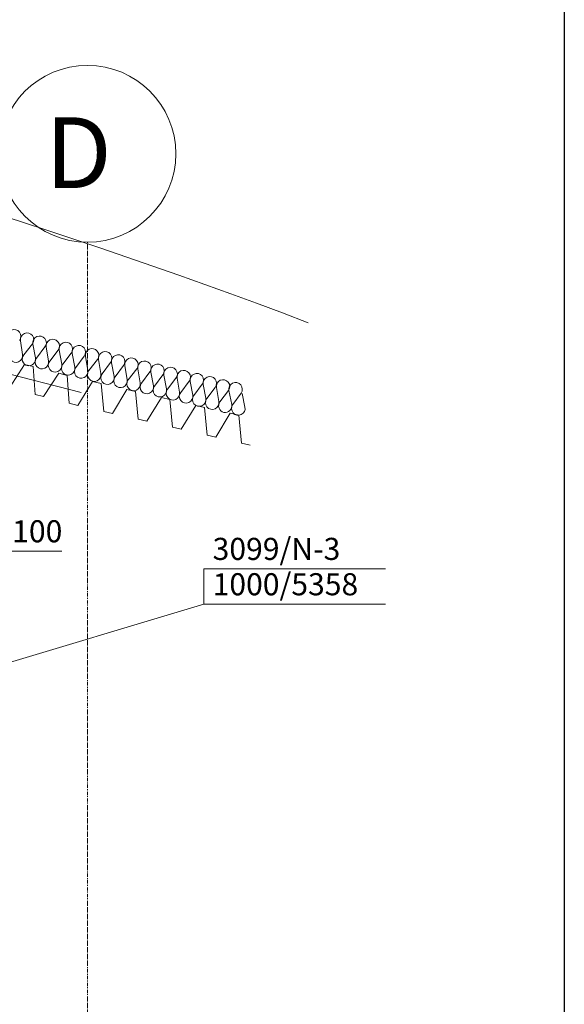
# Model space of a CAD drawing. Units: millimetres. Extents: x -3665 to 295945, y -158996 to 37355.
# Drawn here: x 74697 to 77778, y -112923 to -107352 of the extents above; entities that cross this region are included whole.
import ezdxf

# ---------------------------------------------------------------- set-up
doc = ezdxf.new("R2010")
doc.units = ezdxf.units.MM
doc.header["$LTSCALE"] = 50
doc.linetypes.add('PUNKTOWA2', pattern=[0.249721, 0.088194, -0.052917, 0.020416, -0.052917, 0.035278, 0])
doc.layers.add('035_Pen_No__213', color=7, linetype='Continuous', lineweight=20, true_color=0x457261)
doc.layers.add('SCHODY (3D)_Pen_No__140', color=7, linetype='Continuous', lineweight=13, true_color=0x8db3cd)
for name, color, linetype, lineweight in [('OPIS-N-3', 160, 'Continuous', 0), ('SCIANY_Pen_No__10', 7, 'Continuous', 18), ('SCIANY_Pen_No__4', 7, 'Continuous', 13), ('TABELKA_Pen_No__5', 7, 'Continuous', 13)]:
    doc.layers.add(name, color=color, linetype=linetype, lineweight=lineweight)
doc.styles.add('GENERATED_STYLE_5', font='ARIALBD.TTF')
doc.styles.get("Standard").update_dxf_attribs({"font": 'ARIAL.TTF'})

# ---------------------------------------------------------------- blocks, each defined once
blk = doc.blocks.new('*a1123')
at = {"layer": 'OPIS-N-3'}
for p, q in [((0, 0), (0, 200)), ((0, 200), (1029.2, 200)), ((0, 0), (1029.2, 0))]:
    blk.add_line(p, q, dxfattribs=at)
blk = doc.blocks.new('*a1143')
at = {"layer": 'OPIS-N-3'}
blk.add_line((0, 0), (425, 0), dxfattribs=at)
blk = doc.blocks.new('A$C6FFF2333')
at = {"layer": 'OPIS-N-3', "elevation": 1112041.2}
blk.add_lwpolyline([(27852.1, 1611.7), (26618.2, 1241.8), (26618.2, 1241.8)], dxfattribs=at)
at = {"layer": 'OPIS-N-3'}
for name, p in [('*a1143', (26623.4, 1911.4, 1112041.2)), ('*a1123', (27852.1, 1611.7, 1112041.2))]:
    blk.add_blockref(name, p, dxfattribs=at)
for s, p in [('3100', (26673.4, 1961.4, 1112041.2)), ('3099/N-3', (27902.1, 1861.7, 1112041.2)), ('1000/5358', (27902.1, 1661.7, 1112041.2))]:
    blk.add_text(s, height=125, dxfattribs=at).set_placement(p)
blk = doc.blocks.new('A$C5C4A52AF')
at = {"layer": 'SCHODY (3D)_Pen_No__140', "color": 253, "linetype": 'Continuous'}
for p, q in [((30780.8, 11177.8), (31943.9, 10879.8)), ((31600.2, 11173.3), (31612.3, 11094.9)), ((31618.5, 11093.3), (31667.7, 11155.5)), ((31671, 11154.7), (31685, 11076.6)), ((31691.2, 11075.1), (31738.9, 11138.6)), ((31745.1, 11137.1), (31759.1, 11059)), ((31765.4, 11057.5), (31813, 11120.9)), ((31819.2, 11119.5), (31833.3, 11041.4)), ((31839.5, 11039.9), (31887.1, 11103.3)), ((31893.4, 11101.8), (31907.4, 11023.7)), ((31913.6, 11022.3), (31961.3, 11085.7)), ((31622.8, 11039.5), (31537.2, 10906.6)), ((31622.8, 11039.5), (31671.3, 11027.1)), ((31967.5, 11084.2), (31981.5, 11006.1)), ((31987.7, 11004.6), (32035.4, 11068.1)), ((32041.6, 11066.6), (32055.6, 10988.5)), ((32061.9, 10987), (32109.5, 11050.4)), ((32115.7, 11049), (32129.8, 10970.9)), ((32136, 10969.4), (32183.6, 11032.8)), ((32189.9, 11031.3), (32203.9, 10953.2)), ((31682.5, 10869.4), (31671.3, 11027.1)), ((31816.6, 10989.9), (31730.9, 10857)), ((31816.6, 10989.9), (31865, 10977.5)), ((31876.2, 10819.7), (31865, 10977.5)), ((32210.1, 10951.8), (32257.8, 11015.2)), ((32264, 11013.7), (32278, 10935.6)), ((32284.2, 10934.1), (32331.9, 10997.6)), ((32338.1, 10996.1), (32352.1, 10918)), ((32358.4, 10916.5), (32406, 10979.9)), ((32412.2, 10978.5), (32426.3, 10900.4)), ((32007.7, 10942.1), (31925.3, 10807.2)), ((32007.7, 10942.1), (32056.4, 10930.9)), ((32071.5, 10773.5), (32056.4, 10930.9)), ((32432.5, 10898.9), (32480.1, 10962.3)), ((32486.4, 10960.8), (32500.4, 10882.7)), ((32506.6, 10881.3), (32554.3, 10944.7)), ((32560.5, 10943.2), (32574.5, 10865.1)), ((32580.7, 10863.6), (32628.4, 10927.1)), ((32634.6, 10925.6), (32648.6, 10847.5)), ((31730.9, 10857), (31682.5, 10869.4)), ((32202.6, 10897.3), (32120.2, 10762.3)), ((32202.6, 10897.3), (32251.3, 10886.1)), ((32266.4, 10728.7), (32251.3, 10886.1)), ((32654.9, 10846), (32702.5, 10909.4)), ((32708.7, 10908), (32722.8, 10829.9)), ((32729, 10828.4), (32776.6, 10891.8)), ((32780, 10891.1), (32795.8, 10813.3)), ((32802.1, 10812), (32848.2, 10876.5)), ((32854.5, 10875.2), (32870.3, 10797.5)), ((31924.7, 10807.3), (31876.2, 10819.7)), ((31925.8, 10809.1), (31924.7, 10807.3)), ((32397.5, 10852.5), (32315.2, 10717.5)), ((32397.5, 10852.5), (32446.2, 10841.3)), ((32461.3, 10683.9), (32446.2, 10841.3)), ((32592.4, 10807.7), (32510.1, 10672.7)), ((32592.4, 10807.7), (32641.1, 10796.5)), ((32120.2, 10762.3), (32071.5, 10773.5)), ((32656.3, 10639.1), (32641.1, 10796.5)), ((32787.3, 10762.9), (32705, 10627.9)), ((32787.3, 10762.9), (32836, 10751.7)), ((32851.2, 10594.3), (32836, 10751.7)), ((32315.2, 10717.5), (32266.4, 10728.7)), ((32510.1, 10672.7), (32461.3, 10683.9)), ((32705, 10627.9), (32656.3, 10639.1)), ((32899.9, 10583.1), (32851.2, 10594.3))]:
    blk.add_line(p, q, dxfattribs=at)
for centre, major_axis, start_param, end_param in [((31564.1, 11198.6), (9.7, 37), 4.299595, 8.266775), ((31637.8, 11179.3), (9.7, 37), 4.299595, 8.266775), ((31708.5, 11161.6), (8.9, 37.2), 4.299595, 8.266775), ((31782.6, 11144), (8.9, 37.2), 4.299595, 8.266775), ((31856.7, 11126.3), (8.9, 37.2), 4.299595, 8.266775), ((31930.9, 11108.7), (8.9, 37.2), 4.299595, 8.266775), ((31574.7, 11088.9), (9.7, 37), 1.158004, 5.125183), ((31648.4, 11069.5), (9.7, 37), 1.158004, 3.141593), ((32005, 11091.1), (8.9, 37.2), 4.299595, 8.266775), ((32079.1, 11073.5), (8.9, 37.2), 4.299595, 8.266775), ((32153.2, 11055.8), (8.9, 37.2), 4.299595, 8.266775), ((31647.5, 11069.8), (8.9, 37.2), 3.141593, 5.125182), ((31721.6, 11052.1), (8.9, 37.2), 1.158004, 5.125183), ((31795.8, 11034.5), (8.9, 37.2), 1.158004, 5.125183), ((31869.9, 11016.9), (8.9, 37.2), 1.158004, 5.125183), ((32227.4, 11038.2), (8.9, 37.2), 4.299595, 8.266775), ((32301.5, 11020.6), (8.9, 37.2), 4.299595, 8.266775), ((32375.6, 11002.9), (8.9, 37.2), 4.299595, 8.266775), ((31944, 10999.3), (8.9, 37.2), 1.158004, 5.125183), ((32018.1, 10981.6), (8.9, 37.2), 1.158004, 5.125183), ((32092.3, 10964), (8.9, 37.2), 1.158004, 5.125183), ((32449.7, 10985.3), (8.9, 37.2), 4.299595, 8.266775), ((32523.9, 10967.7), (8.9, 37.2), 4.299595, 8.266775), ((32598, 10950.1), (8.9, 37.2), 4.299595, 8.266775), ((32672.1, 10932.4), (8.9, 37.2), 4.299595, 8.266775), ((32166.4, 10946.4), (8.9, 37.2), 1.158004, 5.125183), ((32240.5, 10928.8), (8.9, 37.2), 1.158004, 5.125183), ((32314.6, 10911.1), (8.9, 37.2), 1.158004, 5.125183), ((32746.2, 10914.8), (8.9, 37.2), 4.299595, 8.266775), ((32817.3, 10898.8), (8, 37.4), 4.299595, 8.266775), ((32388.8, 10893.5), (8.9, 37.2), 1.158004, 5.125183), ((32462.9, 10875.9), (8.9, 37.2), 1.158004, 5.125183), ((32537, 10858.3), (8.9, 37.2), 1.158004, 5.125183), ((32611.1, 10840.6), (8.9, 37.2), 1.158004, 5.125183), ((32685.3, 10823), (8.9, 37.2), 1.158004, 5.125183), ((32759.4, 10805.4), (8.9, 37.2), 1.158004, 3.141593), ((32758.5, 10805.6), (8, 37.4), 3.141593, 5.125182), ((32833, 10789.7), (8, 37.4), 1.158004, 5.125183)]:
    blk.add_ellipse(centre, major_axis=major_axis, ratio=0.995131, start_param=start_param, end_param=end_param, dxfattribs=at)
at = {"layer": 'SCIANY_Pen_No__10', "color": 253, "linetype": 'Continuous'}
blk.add_circle((31979.1, 12231.1), 500, dxfattribs=at)
at = {"layer": 'SCIANY_Pen_No__4', "color": 253, "linetype": 'PUNKTOWA2'}
blk.add_line((31979.1, 11731.1), (31979.1, 2034.3), dxfattribs=at)
at = {"layer": 'TABELKA_Pen_No__5', "color": 253, "style": 'GENERATED_STYLE_5'}
blk.add_text('D', height=400, dxfattribs=at).set_placement((31741.2, 12037))

msp = doc.modelspace()

# ---------------------------------------------------------------- linework, layer by layer
at = {"color": 7}
msp.add_lwpolyline([(41859, -101823.3), (77778.1, -101823.3), (77778.1, -117822.7), (41859, -117822.7)], close=True, dxfattribs=at)
at = {"layer": '035_Pen_No__213', "linetype": 'Continuous'}
msp.add_arc((64411, -140371.7), 33497.1, 69.1573, 103.0783, dxfattribs=at)

# ---------------------------------------------------------------- block references
msp.add_blockref('A$C5C4A52AF', (43100.8, -120342))
at = {"color": 7}
msp.add_blockref('A$C6FFF2333', (47886, -112270.5, -5358.4), dxfattribs=at)

doc.saveas('drawing.dxf')
